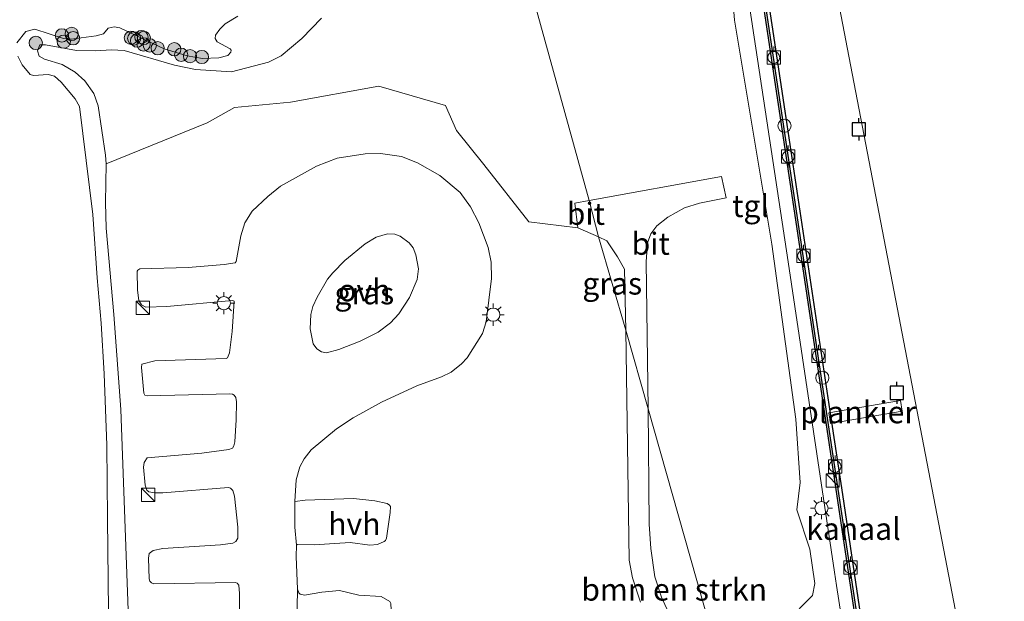
# Model space of a CAD drawing. Units: metres. Extents: x 159998 to 164885, y 471625 to 475001.
# Drawn here: x 160210 to 160321, y 474353 to 474419 of the extents above; entities that cross this region are included whole.
import ezdxf
from ezdxf.enums import TextEntityAlignment as Align

# ---------------------------------------------------------------- set-up
doc = ezdxf.new("R2010")
doc.units = ezdxf.units.M
doc.layers.get('0').update_dxf_attribs({"lineweight": 25})
for name, color, linetype, lineweight in [('B-ME-AL-OVERIG-GV-B7', 7, 'BV-GELEIDERAIL', 18), ('B-ME-GR-BOMENSTRUIKEN-GV-B6', 93, 'Continuous', 18), ('B-ME-GR-BOOM-S-B1', 93, 'Continuous', 18), ('B-ME-GW-KRUINLIJN-L-B1', 93, 'Continuous', 18), ('B-ME-IE-GRASLAND-GV-B6', 93, 'Continuous', 18), ('B-ME-IE-HULPGEOMETRIE-L-B1', 53, 'Continuous', 18), ('B-ME-IE-INRICHTINGSELEMENT-S-B1', 253, 'Continuous', 18), ('B-ME-IE-MEUBILAIR_WEGMEUBILAIR-LICHTMAST-S-B1', 8, 'Continuous', 18), ('B-ME-OB-WATERLIJN-L-B1', 133, 'OB-WATERLIJN', 18), ('B-ME-OG-WATER-GV-B6', 153, 'Continuous', 18), ('B-ME-VH-VERH_SOORT-BITUMEN-GV-B6', 8, 'IE-TERREINAFSCHEIDING-NATUURLIJK-HOUTWAL', 18), ('B-ME-VH-VERH_SOORT-HALF_VERHARDING-GV-B6', 8, 'IE-TERREINAFSCHEIDING-NATUURLIJK-HOUTWAL', 18), ('B-ME-VH-VERH_SOORT-ONVERHARD-GV-B6', 8, 'Continuous', 18), ('B-ME-VH-VERH_SOORT-TEGELS-GV-B6', 8, 'Continuous', 18), ('B-ME-VV-BOLDER-S-B1', 213, 'Continuous', 18)]:
    doc.layers.add(name, color=color, linetype=linetype, lineweight=lineweight)
for name, color, linetype in [('B-ME-VV-AFMEERCONSTRUCTIE-S-B1', 10, 'Continuous'), ('B-ME-VV-KADEMUUR-GV-B6', 10, 'Continuous'), ('B-ME-VV-KADEMUUR-L-B1', 10, 'Continuous')]:
    doc.layers.add(name, color=color, linetype=linetype)
doc.styles.add('NLCS-ISO', font='NLCS-ISO.TTF')
doc.linetypes.add('BV-GELEIDERAIL', pattern='A,10,-3,[108,NLCS.SHX,S=1,R=0,X=0,Y=0],-3', length=16)
doc.linetypes.add('IE-TERREINAFSCHEIDING-NATUURLIJK-HOUTWAL', pattern='A,7,-1.5,[67,NLCS.SHX,S=0.75,R=45,X=0,Y=0],-1.5,7,-1.5,[70,NLCS.SHX,S=0.75,R=0,X=0,Y=0],-1.5', length=20)
doc.linetypes.add('OB-WATERLIJN', pattern='A,10,[32,NLCS.SHX,S=2,R=0,X=0,Y=0],-12', length=22)

# ---------------------------------------------------------------- blocks, each defined once
blk = doc.blocks.new('boom')
h = blk.add_hatch(color=256)
edge = h.paths.add_edge_path()
edge.add_arc((0, 0), 0.75, 0, 360)
blk.add_circle((0, 0), 0.75)
blk = doc.blocks.new('kast')
blk.add_line((-0.75, -0.75), (0.75, 0.75))
blk.add_lwpolyline([(-0.75, 0.75), (0.75, 0.75), (0.75, -0.75), (-0.75, -0.75)], close=True)
blk = doc.blocks.new('lantaarnpaal')
for p, q in [((0, 0.75), (0, 1.25)), ((-0.75, 0), (-1.25, 0)), ((-0.88, 0.88), (-0.53, 0.53)), ((0.53, 0.53), (0.88, 0.88)), ((0.75, 0), (1.25, 0)), ((-0.53, -0.53), (-0.88, -0.88)), ((0, -0.75), (0, -1.25)), ((0.53, -0.53), (0.88, -0.88))]:
    blk.add_line(p, q)
blk.add_circle((0, 0), 0.75)
blk = doc.blocks.new('meerpaal')
for p, q in [((-0.75, 0), (-1.25, 0)), ((0.75, 0.75), (-0.75, 0.75)), ((-0.75, 0.75), (-0.75, -0.75)), ((0.75, -0.75), (0.75, 0.75)), ((0.75, 0), (1.25, 0)), ((-0.75, -0.75), (0.75, -0.75))]:
    blk.add_line(p, q)
blk = doc.blocks.new('bolder')
for p, q in [((-0.75, 0), (-1.25, 0)), ((-0.75, 0.75), (-0.75, -0.75)), ((0.75, 0.75), (-0.75, 0.75)), ((0.75, -0.75), (0.75, 0.75)), ((0.75, 0), (1.25, 0)), ((-0.75, -0.75), (0.75, -0.75))]:
    blk.add_line(p, q)
blk.add_circle((0, 0), 0.673)
blk = doc.blocks.new('dtb')
blk.add_circle((0, 0), 0.75)

msp = doc.modelspace()

# ---------------------------------------------------------------- linework, layer by layer
at = {"layer": 'B-ME-AL-OVERIG-GV-B7'}
msp.add_polyline3d([(160301.3931, 474374.6073, 0.7169), (160309.5003, 474375.9975, 0.7098), (160309.6833, 474374.7994, 0.7099), (160301.5717, 474373.4158, 0.7165), (160301.3931, 474374.6073, 0.7169)], dxfattribs=at)
at = {"layer": 'B-ME-GR-BOMENSTRUIKEN-GV-B6'}
for points in [[(160299.5484, 474353.9535, 0.9357), (160296.6592, 474351.0225, 1.1136), (160293.0233, 474348.141, 1.2244), (160289.1642, 474346.0479, 1.0527), (160280.958, 474375.0616, 1.3888), (160280.7478, 474391.7037, 1.3591), (160280.895, 474393.8583, 1.3594), (160281.2421, 474394.853, 1.368), (160281.9407, 474395.767, 1.3547), (160283.169, 474396.7337, 1.3656), (160285.0667, 474397.8087, 1.4082), (160286.7676, 474398.344, 1.4131), (160289.7744, 474398.9402, 1.3306), (160289.2566, 474401.3304, 1.3654), (160274.2899, 474398.6358, 1.4014), (160264.255, 474434.9576, 0.8066), (160254.2201, 474471.2794, 0.2118), (160258.549, 474478.932, 0.48), (160258.901, 474481.551, 0.414), (160258.574, 474487.317, 0.388), (160258.447, 474492.641, 0.383)], [(160277.1906, 474492.01, 0.6615), (160282.4392, 474472.7128, 0.7553), (160285.1124, 474456.4313, 0.7907), (160285.8821, 474453.01, 0.7818), (160287.531, 474442.4858, 0.7526), (160289.6004, 474433.3525, 0.803), (160290.7359, 474419.0285, 0.7961), (160294.9488, 474393.6955, 0.878), (160297.6739, 474373.8821, 0.8264), (160298.1628, 474366.7418, 0.8339), (160297.7601, 474363.6275, 0.8702), (160299.2292, 474359.1951, 0.852), (160299.8114, 474355.3083, 0.8486), (160299.5484, 474353.9535, 0.9357)], [(160264.255, 474434.9576, 0.8066), (160274.2899, 474398.6358, 1.4014), (160272.645, 474398.3386, 1.4221), (160272.9978, 474395.5223, 1.4321), (160267.4482, 474396.2087, 0.9887), (160262.3859, 474402.6989, 0.7586), (160259.2723, 474406.5552, 0.7282), (160258.0505, 474409.3813, 0.6378), (160250.4838, 474411.5722, 0.4316), (160240.5038, 474409.7385, 0.3607), (160234.148, 474409.1366, 0.3068), (160231.0833, 474407.4137, 0.3574), (160219.6557, 474402.7704, 0.2132), (160219.5676, 474403.7728, 0.2173), (160218.73, 474409.344, 0.211), (160218.2304, 474410.7255, 0.2257), (160217.226, 474412.1864, 0.1654), (160216.1363, 474413.1594, 0.1609), (160214.6503, 474413.9981, 0.3726), (160212.6726, 474414.6127, 0.3818), (160212.0553, 474414.9416, 0.3913), (160211.8664, 474415.5538, 0.3822), (160212.1232, 474416.2286, 0.3922), (160212.7742, 474416.2529, 0.4124), (160216.2867, 474415.5848, 0.452), (160218.411, 474415.5464, 0.3189), (160220.2409, 474415.6771, 0.3105), (160221.6693, 474415.5894, 0.3227), (160227.3854, 474413.9553, 0.4459), (160229.7528, 474413.4393, 0.4257), (160233.8292, 474413.1786, 0.2569), (160238.004, 474414.2713, 0.2326), (160239.4249, 474415.0043, 0.2799), (160241.7949, 474416.9542, 0.3074), (160244.012, 474419.276, 0.3288)], [(160287.1158, 474344.747, 1.308), (160284.2465, 474349.867, 1.3689), (160282.4544, 474353.7694, 1.3845), (160281.7142, 474356.074, 1.3669), (160281.2624, 474359.263, 1.418), (160281.0669, 474362.023, 1.3746), (160280.958, 474375.0616, 1.3888), (160289.1642, 474346.0479, 1.0527), (160287.1158, 474344.747, 1.308)]]:
    msp.add_polyline3d(points, dxfattribs=at)
at = {"layer": 'B-ME-GW-KRUINLIJN-L-B1'}
msp.add_polyline3d([(160222.119, 474352.279, 0.451), (160221.3085, 474374.9857, 0.4317), (160220.508, 474385.732, 0.414), (160219.6334, 474395.484, 0.2624), (160219.5692, 474398.396, 0.2392), (160219.6557, 474402.7704, 0.2132), (160219.5676, 474403.7728, 0.2173), (160218.73, 474409.344, 0.211), (160218.2304, 474410.7255, 0.2257), (160217.226, 474412.1864, 0.1654), (160216.1363, 474413.1594, 0.1609), (160214.6503, 474413.9981, 0.3726), (160212.6726, 474414.6127, 0.3818), (160212.0553, 474414.9416, 0.3913), (160211.8664, 474415.5538, 0.3822), (160212.1232, 474416.2286, 0.3922), (160212.7742, 474416.2529, 0.4124), (160216.2867, 474415.5848, 0.452), (160218.411, 474415.5464, 0.3189), (160220.2409, 474415.6771, 0.3105), (160221.6693, 474415.5894, 0.3227), (160227.3854, 474413.9553, 0.4459), (160229.7528, 474413.4393, 0.4257), (160233.8292, 474413.1786, 0.2569), (160238.004, 474414.2713, 0.2326), (160239.4249, 474415.0043, 0.2799), (160241.7949, 474416.9542, 0.3074), (160244.012, 474419.276, 0.3288)], dxfattribs=at)
at = {"layer": 'B-ME-IE-GRASLAND-GV-B6'}
for points in [[(160277.3143, 474498.8712, 0.7126), (160283.4919, 474479.9953, 0.7012), (160289.6779, 474438.8218, 0.7487), (160296.7824, 474391.6857, 0.7444), (160302.032, 474356.6017, 0.7212), (160302.271, 474355.075, 1.016), (160302.8807, 474351.1761, 0.7415), (160306.2854, 474328.564, 0.7215), (160295.0471, 474326.8829, 1.4172), (160294.4328, 474329.707, 1.4118), (160293.9029, 474331.436, 1.415), (160292.6259, 474334.3648, 1.4111), (160292.2457, 474335.1526, 1.4155), (160289.1642, 474346.0479, 1.0527), (160293.0233, 474348.141, 1.2244), (160296.6592, 474351.0225, 1.1136), (160299.5484, 474353.9535, 0.9357), (160299.8114, 474355.3083, 0.8486)], [(160299.8114, 474355.3083, 0.8486), (160299.2292, 474359.1951, 0.852), (160297.7601, 474363.6275, 0.8702), (160298.1628, 474366.7418, 0.8339), (160297.6739, 474373.8821, 0.8264), (160294.9488, 474393.6955, 0.878), (160290.7359, 474419.0285, 0.7961), (160289.6004, 474433.3525, 0.803), (160287.531, 474442.4858, 0.7526), (160285.8821, 474453.01, 0.7818), (160285.1124, 474456.4313, 0.7907), (160282.4392, 474472.7128, 0.7553), (160277.1906, 474492.01, 0.6615)], [(160209.5267, 474416.4638, 0.0169), (160210.5646, 474417.7623, 0.1085), (160211.5903, 474417.9972, 0.1655), (160214.7993, 474416.9503, 0.1352), (160215.6874, 474416.872, 0.0842), (160218.5161, 474417.2516, 0.0547), (160219.3298, 474417.48, 0.0361), (160219.8588, 474418.1277, 0.01), (160220.5596, 474418.2933, 0.0384), (160221.1855, 474418.1636, 0.0274), (160226.2228, 474415.8016, 0.2593), (160228.807, 474414.985, 0.244), (160230.5375, 474414.6961, 0.1461), (160232.3826, 474414.7587, 0.0188), (160233.3985, 474415.0377, -0.0248), (160233.743, 474415.3968, -0.0317), (160233.7786, 474415.6415, -0.0362), (160233.6575, 474415.7979, -0.0373), (160232.1837, 474416.5852, -0.0424), (160231.985, 474416.9506, -0.044), (160232.0196, 474417.339, -0.0459), (160232.5018, 474418.0297, -0.0482), (160233.0933, 474418.6252, -0.0503), (160234.5549, 474419.4981, -0.0559)], [(160244.012, 474419.276, 0.3288), (160241.7949, 474416.9542, 0.3074), (160239.4249, 474415.0043, 0.2799), (160238.004, 474414.2713, 0.2326), (160233.8292, 474413.1786, 0.2569), (160229.7528, 474413.4393, 0.4257), (160227.3854, 474413.9553, 0.4459), (160221.6693, 474415.5894, 0.3227), (160220.2409, 474415.6771, 0.3105), (160218.411, 474415.5464, 0.3189), (160216.2867, 474415.5848, 0.452), (160212.7742, 474416.2529, 0.4124), (160212.1232, 474416.2286, 0.3922), (160211.8664, 474415.5538, 0.3822), (160212.0553, 474414.9416, 0.3913), (160212.6726, 474414.6127, 0.3818), (160214.6503, 474413.9981, 0.3726), (160216.1363, 474413.1594, 0.1609), (160217.226, 474412.1864, 0.1654), (160218.2304, 474410.7255, 0.2257), (160218.73, 474409.344, 0.211), (160219.5676, 474403.7728, 0.2173), (160219.6557, 474402.7704, 0.2132), (160219.5692, 474398.396, 0.2392), (160219.6334, 474395.484, 0.2624), (160220.508, 474385.732, 0.414), (160221.3085, 474374.9857, 0.4317), (160222.119, 474352.279, 0.451)], [(160208.7105, 474277.812, -0.0143), (160211.9621, 474289.374, -0.044), (160213.634, 474296.457, -0.0763), (160214.971, 474302.855, -0.0474), (160216.1305, 474309.839, -0.0185), (160217.285, 474318.691, -0.001), (160218.496, 474326.592, -0.0423), (160219.647, 474339.848, 0.0242), (160219.933, 474348.719, 0.0064), (160219.8128, 474362.6587, 0.0167), (160219.701, 474370.943, -0.0302), (160219.424, 474379.022, 0.0363), (160219.0858, 474384.7499, -0.0267), (160218.624, 474389.881, -0.012), (160218.118, 474397.048, -0.0234), (160216.6247, 474409.2643, 0.0275), (160216.1247, 474410.1153, -0.0077), (160214.537, 474412.0304, -0.0547), (160213.8123, 474412.6999, -0.0642), (160213.0899, 474412.8671, -0.0744), (160211.4311, 474412.7649, -0.1581), (160211.0414, 474412.8991, -0.2096), (160210.1539, 474413.9967, -0.0966), (160209.6566, 474414.9726, -0.0462)], [(160222.119, 474352.279, 0.451), (160221.3085, 474374.9857, 0.4317), (160220.508, 474385.732, 0.414), (160219.6334, 474395.484, 0.2624), (160219.5692, 474398.396, 0.2392), (160219.6557, 474402.7704, 0.2132), (160231.0833, 474407.4137, 0.3574), (160234.148, 474409.1366, 0.3068), (160240.5038, 474409.7385, 0.3607), (160250.4838, 474411.5722, 0.4316), (160258.0505, 474409.3813, 0.6378), (160259.2723, 474406.5552, 0.7282), (160262.3859, 474402.6989, 0.7586), (160267.4482, 474396.2087, 0.9887), (160272.9978, 474395.5223, 1.4321), (160275.342, 474394.5153, 1.4096), (160278.4402, 474383.9638, 1.3661), (160278.7948, 474357.9517, 1.4075), (160279.186, 474355.964, 1.401), (160280.0775, 474353.1913, 1.4029)], [(160251.736, 474353.257, 0.873), (160250.763, 474353.828, 0.845), (160248.2201, 474353.9841, 0.8726), (160246.0338, 474354.5062, 0.858), (160244.036, 474354.329, 0.826), (160242.074, 474353.9976, 0.74), (160241.575, 474354.101, 0.75), (160241.4218, 474354.2515, 0.7505), (160241.2767, 474354.6608, 0.7476), (160241.1329, 474358.3574, 0.7501), (160241.1629, 474359.6263, 0.756), (160241.279, 474359.715, 0.758), (160243.1788, 474359.6761, 0.7654), (160247.2298, 474359.9534, 0.8217), (160249.4876, 474359.6254, 0.8379), (160250.3534, 474359.7088, 0.8172), (160251.097, 474360.043, 0.85), (160251.253, 474360.183, 0.836), (160251.356, 474360.428, 0.819), (160251.7848, 474363.3515, 0.8329), (160251.8067, 474364.0044, 0.8431), (160251.715, 474364.184, 0.829), (160251.4291, 474364.3635, 0.8065), (160250.0325, 474364.6519, 0.7752), (160247.629, 474364.9069, 0.789), (160242.153, 474364.736, 0.734), (160240.988, 474364.585, 0.745), (160241.129, 474367.031, 0.702), (160241.5566, 474368.4942, 0.7041), (160242.032, 474369.42, 0.701), (160242.8474, 474370.4251, 0.7162), (160245.6983, 474372.8074, 0.7754), (160247.5909, 474374.0456, 0.8194), (160250.803, 474375.807, 0.874), (160254.806, 474377.6598, 0.9226), (160257.586, 474378.669, 0.926), (160258.665, 474379.224, 0.928), (160259.826, 474380.15, 0.98), (160260.489, 474380.851, 0.976), (160262.215, 474383.571, 0.971), (160262.646, 474384.921, 0.993), (160263.2304, 474389.824, 0.977), (160263.199, 474391.652, 0.955), (160262.8621, 474393.305, 0.963), (160261.792, 474396.095, 0.941), (160260.85, 474397.9051, 0.929), (160259.676, 474399.526, 0.875), (160257.396, 474401.476, 0.829), (160254.854, 474402.877, 0.786), (160253.059, 474403.6252, 0.738), (160250.667, 474403.9524, 0.704), (160248.949, 474403.918, 0.701), (160245.792, 474403.422, 0.663), (160243.455, 474402.525, 0.613), (160239.363, 474400.2634, 0.594), (160237.926, 474399.095, 0.588), (160236.17, 474397.419, 0.597), (160235.343, 474396.0987, 0.583), (160234.883, 474394.637, 0.581), (160234.367, 474391.725, 0.597), (160234.247, 474391.585, 0.595), (160232.995, 474391.393, 0.607), (160228.924, 474391.0342, 0.609), (160223.452, 474390.8857, 0.554), (160223.2165, 474390.7515, 0.5498), (160223.151, 474390.637, 0.547), (160223.1741, 474388.4847, 0.5139), (160223.336, 474387.328, 0.554), (160223.623, 474386.841, 0.548), (160224.148, 474386.576, 0.568), (160226.506, 474386.6513, 0.608), (160233.946, 474387.3306, 0.618), (160234.0412, 474387.2989, 0.625), (160234.1122, 474387.2357, 0.6296), (160233.916, 474383.819, 0.628), (160233.6033, 474381.38, 0.604), (160233.3667, 474380.8331, 0.6085), (160233.2063, 474380.7686, 0.6103), (160225.166, 474380.4959, 0.595), (160223.693, 474380.13, 0.588), (160223.649, 474379.729, 0.591), (160223.893, 474376.85, 0.565), (160224.005, 474376.602, 0.575), (160224.2957, 474376.518, 0.5867), (160233.648, 474376.768, 0.604), (160233.919, 474376.739, 0.621), (160234.1395, 474376.6283, 0.623), (160234.313, 474376.35, 0.636), (160234.377, 474375.843, 0.643), (160234.362, 474373.825, 0.643), (160234.2084, 474371.3416, 0.6494), (160234.0858, 474370.8711, 0.656), (160233.9363, 474370.6272, 0.655), (160233.514, 474370.451, 0.664), (160230.4802, 474370.0623, 0.6559), (160224.276, 474369.537, 0.573), (160223.929, 474368.977, 0.607), (160223.8575, 474368.4626, 0.6001), (160224.06, 474366.438, 0.6), (160224.2378, 474365.8578, 0.6211), (160224.4687, 474365.6685, 0.6219), (160225.115, 474365.566, 0.617), (160226.054, 474365.559, 0.638), (160233.5018, 474366.1519, 0.652), (160233.712, 474366.093, 0.65), (160233.9755, 474365.8414, 0.65), (160234.1702, 474365.1958, 0.6468), (160234.55, 474361.673, 0.662), (160234.5422, 474360.4162, 0.6699), (160234.3179, 474360.0632, 0.6672), (160233.9567, 474359.886, 0.6589), (160232.5913, 474359.6848, 0.647), (160226.066, 474359.265, 0.659), (160224.9666, 474359.0335, 0.643), (160224.5154, 474358.7007, 0.6359), (160224.449, 474358.156, 0.661), (160224.52, 474355.837, 0.6262), (160224.5921, 474355.586, 0.6078)], [(160252.2853, 474394.8097, 0.731), (160252.9007, 474394.5897, 0.744), (160253.931, 474393.826, 0.754), (160254.3574, 474393.2923, 0.7651), (160254.6577, 474392.49, 0.736), (160254.9761, 474390.8938, 0.7317), (160254.8269, 474389.6785, 0.7655), (160253.954, 474387.6466, 0.7843), (160252.76, 474385.815, 0.824), (160251.824, 474384.797, 0.786), (160250.4283, 474383.7403, 0.833), (160248.392, 474382.729, 0.803), (160245.952, 474381.7598, 0.752), (160244.576, 474381.416, 0.725), (160243.9874, 474381.5224, 0.7179), (160243.4732, 474381.833, 0.7105), (160243.0639, 474382.4307, 0.7083), (160242.7165, 474384.112, 0.6668), (160242.796, 474385.729, 0.668), (160243.0097, 474386.632, 0.666), (160243.499, 474387.714, 0.652), (160244.667, 474389.734, 0.663), (160245.274, 474390.464, 0.656), (160246.633, 474391.8427, 0.669), (160248.956, 474393.734, 0.689), (160250.186, 474394.4976, 0.689), (160251.488, 474394.852, 0.72), (160252.2853, 474394.8097, 0.731)], [(160276.283, 474394.0808, 1.409), (160277.4858, 474392.2554, 1.4113), (160278.2967, 474390.8817, 1.4138), (160278.4402, 474383.9638, 1.3661), (160275.342, 474394.5153, 1.4096), (160276.283, 474394.0808, 1.409)], [(160224.5921, 474355.586, 0.6078), (160224.779, 474355.392, 0.611), (160225.019, 474355.279, 0.649), (160234.2585, 474355.4275, 0.6734), (160234.482, 474355.327, 0.68), (160234.643, 474355.128, 0.679), (160234.732, 474354.187, 0.66), (160234.753, 474349.776, 0.674)]]:
    msp.add_polyline3d(points, dxfattribs=at)
at = {"layer": 'B-ME-IE-HULPGEOMETRIE-L-B1'}
msp.add_polyline3d([(160315.1979, 474254.0055, 0.7184), (160303.7852, 474294.3572, 1.0192), (160302.9595, 474297.2764, 1.0543), (160295.6458, 474323.1315, 1.4237), (160292.2457, 474335.1526, 1.4155), (160289.1642, 474346.0479, 1.0527), (160280.958, 474375.0616, 1.3888), (160278.4402, 474383.9638, 1.3661), (160275.342, 474394.5153, 1.4096), (160274.2899, 474398.6358, 1.4014), (160264.255, 474434.9576, 0.8066), (160254.2201, 474471.2794, 0.2118), (160253.2262, 474473.1067, -0.1874), (160208.793, 474520.108, -0.28)], dxfattribs=at)
at = {"layer": 'B-ME-OB-WATERLIJN-L-B1'}
for points in [[(160209.5267, 474416.4638, 0.0169), (160210.5646, 474417.7623, 0.1085), (160211.5903, 474417.9972, 0.1655), (160214.7993, 474416.9503, 0.1352), (160215.6874, 474416.872, 0.0842), (160218.5161, 474417.2516, 0.0547), (160219.3298, 474417.48, 0.0361), (160219.8588, 474418.1277, 0.01), (160220.5596, 474418.2933, 0.0384), (160221.1855, 474418.1636, 0.0274), (160226.2228, 474415.8016, 0.2593), (160228.807, 474414.985, 0.244), (160230.5375, 474414.6961, 0.1461), (160232.3826, 474414.7587, 0.0188), (160233.3985, 474415.0377, -0.0248), (160233.743, 474415.3968, -0.0317), (160233.7786, 474415.6415, -0.0362), (160233.6575, 474415.7979, -0.0373), (160232.1837, 474416.5852, -0.0424), (160231.985, 474416.9506, -0.044), (160232.0196, 474417.339, -0.0459), (160232.5018, 474418.0297, -0.0482), (160233.0933, 474418.6252, -0.0503), (160234.5549, 474419.4981, -0.0559)], [(160209.5267, 474416.4638, 0.0169), (160210.5646, 474417.7623, 0.1085), (160211.5903, 474417.9972, 0.1655), (160214.7993, 474416.9503, 0.1352), (160215.6874, 474416.872, 0.0842), (160218.5161, 474417.2516, 0.0547), (160219.3298, 474417.48, 0.0361), (160219.8588, 474418.1277, 0.01), (160220.5596, 474418.2933, 0.0384), (160221.1855, 474418.1636, 0.0274), (160226.2228, 474415.8016, 0.2593), (160228.807, 474414.985, 0.244), (160230.5375, 474414.6961, 0.1461), (160232.3826, 474414.7587, 0.0188), (160233.3985, 474415.0377, -0.0248), (160233.743, 474415.3968, -0.0317), (160233.7786, 474415.6415, -0.0362), (160233.6575, 474415.7979, -0.0373), (160232.1837, 474416.5852, -0.0424), (160231.985, 474416.9506, -0.044), (160232.0196, 474417.339, -0.0459), (160232.5018, 474418.0297, -0.0482), (160233.0933, 474418.6252, -0.0503), (160234.5549, 474419.4981, -0.0559)], [(160208.7105, 474277.812, -0.0143), (160211.9621, 474289.374, -0.044), (160213.634, 474296.457, -0.0763), (160214.971, 474302.855, -0.0474), (160216.1305, 474309.839, -0.0185), (160217.285, 474318.691, -0.001), (160218.496, 474326.592, -0.0423), (160219.647, 474339.848, 0.0242), (160219.933, 474348.719, 0.0064), (160219.8128, 474362.6587, 0.0167), (160219.701, 474370.943, -0.0302), (160219.424, 474379.022, 0.0363), (160219.0858, 474384.7499, -0.0267), (160218.624, 474389.881, -0.012), (160218.118, 474397.048, -0.0234), (160216.6247, 474409.2643, 0.0275), (160216.1247, 474410.1153, -0.0077), (160214.537, 474412.0304, -0.0547), (160213.8123, 474412.6999, -0.0642), (160213.0899, 474412.8671, -0.0744), (160211.4311, 474412.7649, -0.1581), (160211.0414, 474412.8991, -0.2096), (160210.1539, 474413.9967, -0.0966), (160209.6566, 474414.9726, -0.0462)], [(160208.7105, 474277.812, -0.0143), (160211.9621, 474289.374, -0.044), (160213.634, 474296.457, -0.0763), (160214.971, 474302.855, -0.0474), (160216.1305, 474309.839, -0.0185), (160217.285, 474318.691, -0.001), (160218.496, 474326.592, -0.0423), (160219.647, 474339.848, 0.0242), (160219.933, 474348.719, 0.0064), (160219.8128, 474362.6587, 0.0167), (160219.701, 474370.943, -0.0302), (160219.424, 474379.022, 0.0363), (160219.0858, 474384.7499, -0.0267), (160218.624, 474389.881, -0.012), (160218.118, 474397.048, -0.0234), (160216.6247, 474409.2643, 0.0275), (160216.1247, 474410.1153, -0.0077), (160214.537, 474412.0304, -0.0547), (160213.8123, 474412.6999, -0.0642), (160213.0899, 474412.8671, -0.0744), (160211.4311, 474412.7649, -0.1581), (160211.0414, 474412.8991, -0.2096), (160210.1539, 474413.9967, -0.0966), (160209.6566, 474414.9726, -0.0462)]]:
    msp.add_polyline3d(points, dxfattribs=at)
at = {"layer": 'B-ME-OG-WATER-GV-B6'}
for points in [[(160325.0569, 474272.5445, -0.28), (160315.7058, 474352.4061, -0.28), (160290.9659, 474481.1125, -0.28), (160280.6153, 474495.6799, -0.8535), (160279.527, 474499.0853, -0.8413), (160279.1595, 474501.1014, -0.8404), (160275.5321, 474525.2026, -0.9321), (160268.9602, 474567.7051, -0.8855), (160266.1636, 474585.9858, -0.7913), (160323.7551, 474593.4538, 0.0417), (160323.1724, 474593.0858, -0.0903), (160322.6879, 474592.1604, -0.4291), (160322.4624, 474591.1329, -0.5396), (160324.1454, 474577.1892, -0.5426), (160325.5067, 474567.2504, -0.5479), (160326.1909, 474563.1891, -0.5501), (160327.8664, 474552.0488, -0.556), (160329.4567, 474542.4316, -0.565), (160331.4022, 474528.6795, -0.5846), (160335.1127, 474501.4163, -0.5896), (160336.9088, 474489.9058, -0.5346), (160338.0816, 474481.803, -0.5701), (160338.9643, 474476.6978, -0.5924), (160381.505, 474160.447, -0.28)], [(160315.747, 474267.73, -0.7737), (160310.9076, 474309.5146, -0.8247), (160309.0439, 474324.1996, -1.0521), (160306.1354, 474343.7713, -1.1421), (160302.939, 474365.36, -0.9015), (160301.5083, 474374.7931, -1.2122), (160296.4328, 474408.7344, -0.6549), (160293.0532, 474431.0652, -0.8861), (160291.213, 474443.4209, -0.7048), (160288.3579, 474462.3343, -1.0938), (160286.8867, 474471.8809, -0.5191), (160286.547, 474474.1625, -0.8611), (160285.6587, 474480.1508, -0.8221), (160280.6153, 474495.6799, -0.8535), (160290.9659, 474481.1125, -0.28), (160315.7058, 474352.4061, -0.28), (160325.0569, 474272.5445, -0.28), (160335.1514, 474183.4596, -0.28), (160318.9342, 474240.796, -0.6208), (160318.231, 474246.669, -0.6372), (160317.186, 474255.276, -0.919), (160315.747, 474267.73, -0.7737)], [(160234.5549, 474419.4981, -0.0559), (160233.0933, 474418.6252, -0.0503), (160232.5018, 474418.0297, -0.0482), (160232.0196, 474417.339, -0.0459), (160231.985, 474416.9506, -0.044), (160232.1837, 474416.5852, -0.0424), (160233.6575, 474415.7979, -0.0373), (160233.7786, 474415.6415, -0.0362), (160233.743, 474415.3968, -0.0317), (160233.3985, 474415.0377, -0.0248), (160232.3826, 474414.7587, 0.0188), (160230.5375, 474414.6961, 0.1461), (160228.807, 474414.985, 0.244), (160226.2228, 474415.8016, 0.2593), (160221.1855, 474418.1636, 0.0274), (160220.5596, 474418.2933, 0.0384), (160219.8588, 474418.1277, 0.01), (160219.3298, 474417.48, 0.0361), (160218.5161, 474417.2516, 0.0547), (160215.6874, 474416.872, 0.0842), (160214.7993, 474416.9503, 0.1352), (160211.5903, 474417.9972, 0.1655), (160210.5646, 474417.7623, 0.1085), (160209.5267, 474416.4638, 0.0169)], [(160234.5549, 474419.4981, -0.0559), (160233.0933, 474418.6252, -0.0503), (160232.5018, 474418.0297, -0.0482), (160232.0196, 474417.339, -0.0459), (160231.985, 474416.9506, -0.044), (160232.1837, 474416.5852, -0.0424), (160233.6575, 474415.7979, -0.0373), (160233.7786, 474415.6415, -0.0362), (160233.743, 474415.3968, -0.0317), (160233.3985, 474415.0377, -0.0248), (160232.3826, 474414.7587, 0.0188), (160230.5375, 474414.6961, 0.1461), (160228.807, 474414.985, 0.244), (160226.2228, 474415.8016, 0.2593), (160221.1855, 474418.1636, 0.0274), (160220.5596, 474418.2933, 0.0384), (160219.8588, 474418.1277, 0.01), (160219.3298, 474417.48, 0.0361), (160218.5161, 474417.2516, 0.0547), (160215.6874, 474416.872, 0.0842), (160214.7993, 474416.9503, 0.1352), (160211.5903, 474417.9972, 0.1655), (160210.5646, 474417.7623, 0.1085), (160209.5267, 474416.4638, 0.0169)], [(160209.6566, 474414.9726, -0.0462), (160210.1539, 474413.9967, -0.0966), (160211.0414, 474412.8991, -0.2096), (160211.4311, 474412.7649, -0.1581), (160213.0899, 474412.8671, -0.0744), (160213.8123, 474412.6999, -0.0642), (160214.537, 474412.0304, -0.0547), (160216.1247, 474410.1153, -0.0077), (160216.6247, 474409.2643, 0.0275), (160218.118, 474397.048, -0.0234), (160218.624, 474389.881, -0.012), (160219.0858, 474384.7499, -0.0267), (160219.424, 474379.022, 0.0363), (160219.701, 474370.943, -0.0302), (160219.8128, 474362.6587, 0.0167), (160219.933, 474348.719, 0.0064), (160219.647, 474339.848, 0.0242), (160218.496, 474326.592, -0.0423), (160217.285, 474318.691, -0.001), (160216.1305, 474309.839, -0.0185), (160214.971, 474302.855, -0.0474), (160213.634, 474296.457, -0.0763), (160211.9621, 474289.374, -0.044), (160208.7105, 474277.812, -0.0143)], [(160209.6566, 474414.9726, -0.0462), (160210.1539, 474413.9967, -0.0966), (160211.0414, 474412.8991, -0.2096), (160211.4311, 474412.7649, -0.1581), (160213.0899, 474412.8671, -0.0744), (160213.8123, 474412.6999, -0.0642), (160214.537, 474412.0304, -0.0547), (160216.1247, 474410.1153, -0.0077), (160216.6247, 474409.2643, 0.0275), (160218.118, 474397.048, -0.0234), (160218.624, 474389.881, -0.012), (160219.0858, 474384.7499, -0.0267), (160219.424, 474379.022, 0.0363), (160219.701, 474370.943, -0.0302), (160219.8128, 474362.6587, 0.0167), (160219.933, 474348.719, 0.0064), (160219.647, 474339.848, 0.0242), (160218.496, 474326.592, -0.0423), (160217.285, 474318.691, -0.001), (160216.1305, 474309.839, -0.0185), (160214.971, 474302.855, -0.0474), (160213.634, 474296.457, -0.0763), (160211.9621, 474289.374, -0.044), (160208.7105, 474277.812, -0.0143)]]:
    msp.add_polyline3d(points, dxfattribs=at)
at = {"layer": 'B-ME-VH-VERH_SOORT-BITUMEN-GV-B6'}
for points in [[(160281.2421, 474394.853, 1.368), (160280.895, 474393.8583, 1.3594), (160280.7478, 474391.7037, 1.3591), (160280.958, 474375.0616, 1.3888), (160278.4402, 474383.9638, 1.3661), (160278.2967, 474390.8817, 1.4138), (160277.4858, 474392.2554, 1.4113), (160276.283, 474394.0808, 1.409), (160275.342, 474394.5153, 1.4096), (160274.2899, 474398.6358, 1.4014), (160289.2566, 474401.3304, 1.3654), (160289.7744, 474398.9402, 1.3306), (160286.7676, 474398.344, 1.4131), (160285.0667, 474397.8087, 1.4082), (160283.169, 474396.7337, 1.3656), (160281.9407, 474395.767, 1.3547), (160281.2421, 474394.853, 1.368)], [(160274.2899, 474398.6358, 1.4014), (160275.342, 474394.5153, 1.4096), (160272.9978, 474395.5223, 1.4321), (160272.645, 474398.3386, 1.4221), (160274.2899, 474398.6358, 1.4014)], [(160280.0775, 474353.1913, 1.4029), (160279.186, 474355.964, 1.401), (160278.7948, 474357.9517, 1.4075), (160278.4402, 474383.9638, 1.3661), (160280.958, 474375.0616, 1.3888), (160281.0669, 474362.023, 1.3746), (160281.2624, 474359.263, 1.418), (160281.7142, 474356.074, 1.3669), (160282.4544, 474353.7694, 1.3845), (160284.2465, 474349.867, 1.3689)]]:
    msp.add_polyline3d(points, dxfattribs=at)
at = {"layer": 'B-ME-VH-VERH_SOORT-HALF_VERHARDING-GV-B6'}
for points in [[(160251.7848, 474363.3515, 0.8329), (160251.356, 474360.428, 0.819), (160251.253, 474360.183, 0.836), (160251.097, 474360.043, 0.85), (160250.3534, 474359.7088, 0.8172), (160249.4876, 474359.6254, 0.8379), (160247.2298, 474359.9534, 0.8217), (160243.1788, 474359.6761, 0.7654), (160241.279, 474359.715, 0.758), (160241.1629, 474359.6263, 0.756), (160240.987, 474361.689, 0.803), (160240.988, 474364.585, 0.745), (160242.153, 474364.736, 0.734), (160247.629, 474364.9069, 0.789), (160250.0325, 474364.6519, 0.7752), (160251.4291, 474364.3635, 0.8065), (160251.715, 474364.184, 0.829), (160251.8067, 474364.0044, 0.8431), (160251.7848, 474363.3515, 0.8329)], [(160246.0338, 474354.5062, 0.858), (160248.2201, 474353.9841, 0.8726), (160250.763, 474353.828, 0.845), (160251.736, 474353.257, 0.873), (160251.857, 474353.035, 0.895), (160251.966, 474350.958, 0.888), (160251.851, 474349.265, 0.917), (160251.735, 474349.035, 0.913), (160251.474, 474348.8623, 0.881), (160250.7628, 474348.6115, 0.9093), (160247.42, 474348.6711, 0.882), (160241.8551, 474349.1754, 0.7578), (160241.6406, 474349.3454, 0.765), (160241.495, 474349.355, 0.763), (160241.4002, 474349.0114, 0.7608), (160241.239, 474352.59, 0.769), (160241.2767, 474354.6608, 0.7476), (160241.4218, 474354.2515, 0.7505), (160241.575, 474354.101, 0.75), (160242.074, 474353.9976, 0.74), (160244.036, 474354.329, 0.826), (160246.0338, 474354.5062, 0.858)]]:
    msp.add_polyline3d(points, dxfattribs=at)
at = {"layer": 'B-ME-VH-VERH_SOORT-ONVERHARD-GV-B6'}
for points in [[(160234.753, 474349.776, 0.674), (160234.732, 474354.187, 0.66), (160234.643, 474355.128, 0.679), (160234.482, 474355.327, 0.68), (160234.2585, 474355.4275, 0.6734), (160225.019, 474355.279, 0.649), (160224.779, 474355.392, 0.611), (160224.5921, 474355.586, 0.6078), (160224.52, 474355.837, 0.6262), (160224.449, 474358.156, 0.661), (160224.5154, 474358.7007, 0.6359), (160224.9666, 474359.0335, 0.643), (160226.066, 474359.265, 0.659), (160232.5913, 474359.6848, 0.647), (160233.9567, 474359.886, 0.6589), (160234.3179, 474360.0632, 0.6672), (160234.5422, 474360.4162, 0.6699), (160234.55, 474361.673, 0.662), (160234.1702, 474365.1958, 0.6468), (160233.9755, 474365.8414, 0.65), (160233.712, 474366.093, 0.65), (160233.5018, 474366.1519, 0.652), (160226.054, 474365.559, 0.638), (160225.115, 474365.566, 0.617), (160224.4687, 474365.6685, 0.6219), (160224.2378, 474365.8578, 0.6211), (160224.06, 474366.438, 0.6), (160223.8575, 474368.4626, 0.6001), (160223.929, 474368.977, 0.607), (160224.276, 474369.537, 0.573), (160230.4802, 474370.0623, 0.6559), (160233.514, 474370.451, 0.664), (160233.9363, 474370.6272, 0.655), (160234.0858, 474370.8711, 0.656), (160234.2084, 474371.3416, 0.6494), (160234.362, 474373.825, 0.643), (160234.377, 474375.843, 0.643), (160234.313, 474376.35, 0.636), (160234.1395, 474376.6283, 0.623), (160233.919, 474376.739, 0.621), (160233.648, 474376.768, 0.604), (160224.2957, 474376.518, 0.5867), (160224.005, 474376.602, 0.575), (160223.893, 474376.85, 0.565), (160223.649, 474379.729, 0.591), (160223.693, 474380.13, 0.588), (160225.166, 474380.4959, 0.595), (160233.2063, 474380.7686, 0.6103), (160233.3667, 474380.8331, 0.6085), (160233.6033, 474381.38, 0.604), (160233.916, 474383.819, 0.628), (160234.1122, 474387.2357, 0.6296), (160234.0412, 474387.2989, 0.625), (160233.946, 474387.3306, 0.618), (160226.506, 474386.6513, 0.608), (160224.148, 474386.576, 0.568), (160223.623, 474386.841, 0.548), (160223.336, 474387.328, 0.554), (160223.1741, 474388.4847, 0.5139), (160223.151, 474390.637, 0.547), (160223.2165, 474390.7515, 0.5498), (160223.452, 474390.8857, 0.554), (160228.924, 474391.0342, 0.609), (160232.995, 474391.393, 0.607), (160234.247, 474391.585, 0.595), (160234.367, 474391.725, 0.597), (160234.883, 474394.637, 0.581), (160235.343, 474396.0987, 0.583), (160236.17, 474397.419, 0.597), (160237.926, 474399.095, 0.588), (160239.363, 474400.2634, 0.594), (160243.455, 474402.525, 0.613), (160245.792, 474403.422, 0.663), (160248.949, 474403.918, 0.701), (160250.667, 474403.9524, 0.704), (160253.059, 474403.6252, 0.738), (160254.854, 474402.877, 0.786), (160257.396, 474401.476, 0.829), (160259.676, 474399.526, 0.875), (160260.85, 474397.9051, 0.929), (160261.792, 474396.095, 0.941), (160262.8621, 474393.305, 0.963), (160263.199, 474391.652, 0.955), (160263.2304, 474389.824, 0.977), (160262.646, 474384.921, 0.993), (160262.215, 474383.571, 0.971), (160260.489, 474380.851, 0.976), (160259.826, 474380.15, 0.98), (160258.665, 474379.224, 0.928), (160257.586, 474378.669, 0.926), (160254.806, 474377.6598, 0.9226), (160250.803, 474375.807, 0.874), (160247.5909, 474374.0456, 0.8194), (160245.6983, 474372.8074, 0.7754), (160242.8474, 474370.4251, 0.7162), (160242.032, 474369.42, 0.701), (160241.5566, 474368.4942, 0.7041), (160241.129, 474367.031, 0.702), (160240.988, 474364.585, 0.745), (160240.987, 474361.689, 0.803), (160241.1629, 474359.6263, 0.756), (160241.1329, 474358.3574, 0.7501), (160241.2767, 474354.6608, 0.7476), (160241.239, 474352.59, 0.769)], [(160252.2853, 474394.8097, 0.731), (160251.488, 474394.852, 0.72), (160250.186, 474394.4976, 0.689), (160248.956, 474393.734, 0.689), (160246.633, 474391.8427, 0.669), (160245.274, 474390.464, 0.656), (160244.667, 474389.734, 0.663), (160243.499, 474387.714, 0.652), (160243.0097, 474386.632, 0.666), (160242.796, 474385.729, 0.668), (160242.7165, 474384.112, 0.6668), (160243.0639, 474382.4307, 0.7083), (160243.4732, 474381.833, 0.7105), (160243.9874, 474381.5224, 0.7179), (160244.576, 474381.416, 0.725), (160245.952, 474381.7598, 0.752), (160248.392, 474382.729, 0.803), (160250.4283, 474383.7403, 0.833), (160251.824, 474384.797, 0.786), (160252.76, 474385.815, 0.824), (160253.954, 474387.6466, 0.7843), (160254.8269, 474389.6785, 0.7655), (160254.9761, 474390.8938, 0.7317), (160254.6577, 474392.49, 0.736), (160254.3574, 474393.2923, 0.7651), (160253.931, 474393.826, 0.754), (160252.9007, 474394.5897, 0.744), (160252.2853, 474394.8097, 0.731)]]:
    msp.add_polyline3d(points, dxfattribs=at)
at = {"layer": 'B-ME-VH-VERH_SOORT-TEGELS-GV-B6'}
msp.add_polyline3d([(160302.8807, 474351.1761, 0.7415), (160302.271, 474355.075, 1.016), (160302.032, 474356.6017, 0.7212), (160296.7824, 474391.6857, 0.7444), (160289.6779, 474438.8218, 0.7487), (160283.4919, 474479.9953, 0.7012), (160277.3143, 474498.8712, 0.7126), (160273.0076, 474527.0213, 0.7065), (160265.6592, 474575.191, 0.7122), (160258.1446, 474573.9754, 0.7058), (160257.6654, 474577.0514, 0.7122), (160257.064, 474580.9118, 0.7201), (160256.6, 474583.89, 0.698), (160265.7716, 474585.3889, 0.6891), (160272.0982, 474543.8402, 0.6877), (160278.9004, 474499.095, 0.692), (160285.0617, 474480.183, 0.6955), (160291.862, 474435.1279, 0.6987), (160298.3404, 474391.9154, 0.7091), (160305.3092, 474345.291, 0.6968), (160308.3856, 474324.7791, 0.7018), (160313.7106, 474279.7821, 0.7023)], dxfattribs=at)
at = {"layer": 'B-ME-VV-KADEMUUR-GV-B6'}
for points in [[(160313.7106, 474279.7821, 0.7023), (160308.3856, 474324.7791, 0.7018), (160305.3092, 474345.291, 0.6968), (160298.3404, 474391.9154, 0.7091), (160291.862, 474435.1279, 0.6987), (160285.0617, 474480.183, 0.6955), (160278.9004, 474499.095, 0.692), (160272.0982, 474543.8402, 0.6877), (160265.7716, 474585.3889, 0.6891), (160256.6, 474583.89, 0.698), (160257.064, 474580.9118, 0.7201), (160256.523, 474580.7958, 0.713), (160255.9404, 474584.3435, 0.021), (160256.3309, 474584.4338, -0.1864), (160266.1636, 474585.9858, -0.7913), (160268.9602, 474567.7051, -0.8855), (160275.5321, 474525.2026, -0.9321), (160279.1595, 474501.1014, -0.8404), (160279.527, 474499.0853, -0.8413), (160280.6153, 474495.6799, -0.8535), (160285.6587, 474480.1508, -0.8221)], [(160285.6587, 474480.1508, -0.8221), (160286.547, 474474.1625, -0.8611), (160286.8867, 474471.8809, -0.5191), (160288.3579, 474462.3343, -1.0938), (160291.213, 474443.4209, -0.7048), (160293.0532, 474431.0652, -0.8861), (160296.4328, 474408.7344, -0.6549), (160301.5083, 474374.7931, -1.2122), (160302.939, 474365.36, -0.9015), (160306.1354, 474343.7713, -1.1421), (160309.0439, 474324.1996, -1.0521), (160310.9076, 474309.5146, -0.8247), (160315.747, 474267.73, -0.7737)]]:
    msp.add_polyline3d(points, dxfattribs=at)
at = {"layer": 'B-ME-VV-KADEMUUR-L-B1'}
msp.add_polyline3d([(160318.241, 474243.2467, 0.7102), (160314.4599, 474275.4136, 0.7083), (160309.0004, 474321.7588, 0.7051), (160307.9471, 474329.3656, 0.705), (160301.1352, 474374.7545, 0.708), (160294.4124, 474419.595, 0.7116), (160287.2607, 474467.2292, 0.7055), (160285.2722, 474480.2138, 0.6969), (160279.1266, 474499.1602, 0.6926), (160271.942, 474546.3558, 0.6982), (160267.4318, 474575.7797, 0.6849), (160265.9676, 474585.6874, -0.0511), (160263.9463, 474585.3447, 0.6813), (160256.2663, 474584.0989, 0.6818), (160256.7935, 474580.8538, 0.7166)], dxfattribs=at)

# ---------------------------------------------------------------- block references
at = {"layer": 'B-ME-GR-BOOM-S-B1', "rotation": 90}
for p in [(160214.637, 474417.3042, 0.5704), (160215.7397, 474417.4708, 0.494), (160215.9037, 474416.9836, 0.4865), (160222.4452, 474417.041, 0.3331), (160222.8109, 474416.9711, 0.3864), (160223.631, 474417.1225, 0.2929), (160223.911, 474417.0201, 0.2952), (160211.6804, 474416.454, 0.2115), (160214.8455, 474416.6012, 0.5375), (160223.1387, 474416.7179, 0.4143), (160223.8762, 474416.2881, 0.4795), (160224.5797, 474416.1781, 0.4918), (160225.4734, 474415.8494, 0.508), (160227.3513, 474415.7411, 0.3646), (160228.1338, 474415.1201, 0.409), (160229.1316, 474414.9646, 0.3071), (160230.4737, 474414.8621, 0.3285)]:
    msp.add_blockref('boom', p, dxfattribs=at)
at = {"layer": 'B-ME-IE-INRICHTINGSELEMENT-S-B1', "rotation": 90}
for name, p in [('dtb', (160296.3785, 474407.0925, 0.7012)), ('kast', (160223.7961, 474386.4771, 0.556)), ('dtb', (160300.6592, 474378.586, 0.7061)), ('kast', (160301.8266, 474366.9668, 0.7012)), ('kast', (160224.3914, 474365.3427, 0.616))]:
    msp.add_blockref(name, p, dxfattribs=at)
at = {"layer": 'B-ME-IE-MEUBILAIR_WEGMEUBILAIR-LICHTMAST-S-B1', "rotation": 90}
for p in [(160232.9612, 474387.0152, 0.619), (160263.4322, 474385.7157, 1.024), (160300.5664, 474363.817, 0.7687)]:
    msp.add_blockref('lantaarnpaal', p, dxfattribs=at)
at = {"layer": 'B-ME-VV-AFMEERCONSTRUCTIE-S-B1', "rotation": 90}
for p in [(160304.8017, 474406.6776, 0.041), (160309.0947, 474376.8851, 0.011)]:
    msp.add_blockref('meerpaal', p, dxfattribs=at)
at = {"layer": 'B-ME-VV-BOLDER-S-B1', "rotation": 90}
for p in [(160295.1646, 474414.8156, 0.703), (160296.8081, 474403.5985, 0.71), (160298.5436, 474392.367, 0.697), (160300.2266, 474381.0702, 0.709), (160302.1062, 474368.5454, 0.709), (160303.8424, 474357.1188, 0.704)]:
    msp.add_blockref('bolder', p, dxfattribs=at)

# ---------------------------------------------------------------- texts
at = {"layer": 'B-ME-AL-OVERIG-GV-B7', "ltscale": 0.2, "style": 'NLCS-ISO'}
msp.add_text('plankier', height=2.5, dxfattribs=at).set_placement((160304.7083, 474374.68546), align=Align.MIDDLE_CENTER)
at = {"layer": 'B-ME-GR-BOMENSTRUIKEN-GV-B6', "ltscale": 0.2, "style": 'NLCS-ISO'}
msp.add_text('bmn en strkn', height=2.5, dxfattribs=at).set_placement((160283.8998, 474354.62221), align=Align.MIDDLE_CENTER)
at = {"layer": 'B-ME-IE-GRASLAND-GV-B6', "ltscale": 0.2, "style": 'NLCS-ISO'}
for p in [(160276.8911, 474389.23955), (160248.8463, 474388.134)]:
    msp.add_text('gras', height=2.5, dxfattribs=at).set_placement(p, align=Align.MIDDLE_CENTER)
at = {"layer": 'B-ME-OG-WATER-GV-B6', "ltscale": 0.2, "style": 'NLCS-ISO'}
msp.add_text('kanaal', height=2.5, dxfattribs=at).set_placement((160304.18291, 474361.49051), align=Align.MIDDLE_CENTER)
at = {"layer": 'B-ME-VH-VERH_SOORT-BITUMEN-GV-B6', "ltscale": 0.2, "style": 'NLCS-ISO'}
for p in [(160273.91292, 474397.12956), (160281.24692, 474393.74038)]:
    msp.add_text('bit', height=2.5, dxfattribs=at).set_placement(p, align=Align.MIDDLE_CENTER)
at = {"layer": 'B-ME-VH-VERH_SOORT-HALF_VERHARDING-GV-B6', "ltscale": 0.2, "style": 'NLCS-ISO'}
msp.add_text('hvh', height=2.5, dxfattribs=at).set_placement((160247.72144, 474362.04119), align=Align.MIDDLE_CENTER)
at = {"layer": 'B-ME-VH-VERH_SOORT-ONVERHARD-GV-B6', "ltscale": 0.2, "style": 'NLCS-ISO'}
msp.add_text('ovh', height=2.5, dxfattribs=at).set_placement((160248.85201, 474388.47824), align=Align.MIDDLE_CENTER)
at = {"layer": 'B-ME-VH-VERH_SOORT-TEGELS-GV-B6', "ltscale": 0.2, "style": 'NLCS-ISO'}
msp.add_text('tgl', height=2.5, dxfattribs=at).set_placement((160292.54148, 474398.00851), align=Align.MIDDLE_CENTER)

doc.saveas('drawing.dxf')
